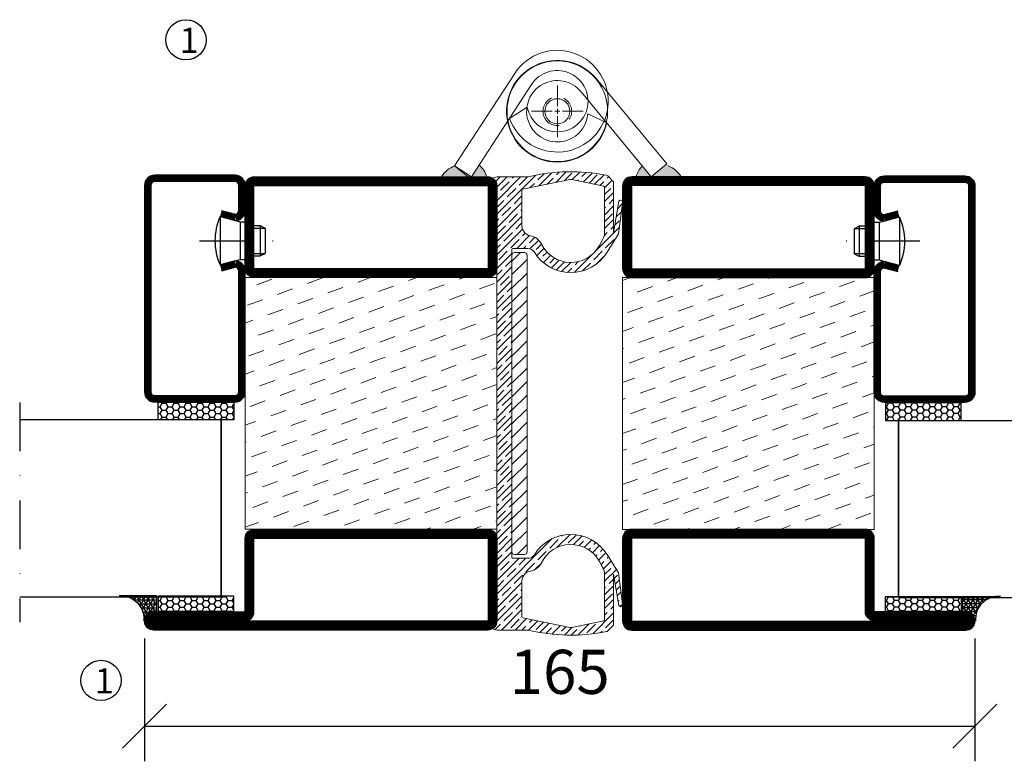
# Model space of a CAD drawing. Units: millimetres. Extents: x 344 to 6519, y 692 to 2785.
# Drawn here: x 3432 to 3627, y 1532 to 1680 of the extents above; entities that cross this region are included whole.
import ezdxf

# ---------------------------------------------------------------- set-up
doc = ezdxf.new("R2010")
doc.units = ezdxf.units.MM
doc.header["$LTSCALE"] = 19.36
doc.header["$PDMODE"] = 3
doc.header["$PDSIZE"] = 0.3125
doc.linetypes.add('DASHDOT', pattern=[1, 0.5, -0.25, 0, -0.25])
doc.linetypes.add('HIDDEN', pattern=[0.375, 0.25, -0.125])
doc.layers.get('0').update_dxf_attribs({"linetype": 'CONTINUOUS'})
doc.layers.get('Defpoints').update_dxf_attribs({"linetype": 'CONTINUOUS'})
for name, color, linetype in [('CENTRUM', 3, 'DASHDOT'), ('DIM', 4, 'CONTINUOUS'), ('DIMENSION', 2, 'CONTINUOUS'), ('FOGNINGB', 5, 'CONTINUOUS'), ('GGJ ovandel', 141, 'CONTINUOUS'), ('GGJ underdel', 150, 'CONTINUOUS'), ('GLAS_MED_FOGNING', 2, 'CONTINUOUS'), ('ISOLATOR', 2, 'CONTINUOUS'), ('KON', 8, 'CONTINUOUS'), ('Lock', 50, 'CONTINUOUS'), ('Nip', 90, 'CONTINUOUS'), ('SPKONTUR', 7, 'CONTINUOUS'), ('STALPROFIL', 1, 'CONTINUOUS')]:
    doc.layers.add(name, color=color, linetype=linetype)
doc.styles.get("Standard").update_dxf_attribs({"font": 'geniso.shx', "width": 0.7, "oblique": 15, "height": 2.5})
doc.dimstyles.new('Gen-Iso', dxfattribs={"dimtxt": 2.5, "dimasz": 2.5, "dimexe": 2, "dimexo": 1, "dimgap": 1.5, "dimtad": 1, "dimtxsty": 'Standard', "dimblk": 'OBLIQUE', "dimcen": 2.5, "dimclrd": 2, "dimclre": 2, "dimclrt": 6, "dimadec": 0, "dimazin": 0, "dimtfac": 1, "dimtmove": 0, "dimatfit": 3, "dimfxl": 1, "dimlwd": -1, "dimlwe": -1, "dimarcsym": 0})

# ---------------------------------------------------------------- blocks, each defined once
blk = doc.blocks.new('_Oblique')
at = {"color": 0, "linetype": 'ByBlock', "lineweight": -2}
blk.add_line((-0.5, -0.5), (0.5, 0.5), dxfattribs=at)
blk = doc.blocks.new('*D74')
at = {"layer": 'Defpoints', "color": 0, "lineweight": 0, "transparency": 16777216}
for p in [(3456.53023922914, 1560.255469052627), (3621.529688481561, 1560.248974047323), (3621.529688481561, 1539.391162512346)]:
    blk.add_point(p, dxfattribs=at)
at = {"layer": 'DIMENSION', "color": 2, "transparency": 16777216}
for p, q in [((3456.53023922914, 1556.755469052627), (3456.53023922914, 1532.391162512346)), ((3621.529688481561, 1556.748974047323), (3621.529688481561, 1532.391162512346)), ((3456.53023922914, 1539.391162512346), (3621.529688481561, 1539.391162512346))]:
    blk.add_line(p, q, dxfattribs=at)
at = {"layer": 'DIMENSION', "color": 2, "transparency": 16777216, "xscale": 8.75, "yscale": 8.75, "zscale": 8.75, "rotation": 180}
blk.add_blockref('_Oblique', (3456.53023922914, 1539.391162512346), dxfattribs=at)
at = {"layer": 'DIMENSION', "color": 2, "transparency": 16777216, "xscale": 8.75, "yscale": 8.75, "zscale": 8.75}
blk.add_blockref('_Oblique', (3621.529688481561, 1539.391162512346), dxfattribs=at)
at = {"layer": 'DIMENSION', "color": 6, "lineweight": 0, "transparency": 16777216, "insert": (3539.02996385535, 1549.016162512346), "char_height": 8.75, "attachment_point": 5}
blk.add_mtext('165', dxfattribs=at)
blk = doc.blocks.new('*U293')
at = {"color": 0, "lineweight": 0, "transparency": 16777216}
for p, q in [((0, 1), (0, 5.12)), ((-5.12, 0), (-1, 0)), ((1, 0), (5.12, 0)), ((0, -5.12), (0, -1))]:
    blk.add_line(p, q, dxfattribs=at)
at = {"color": 0, "linetype": 'Continuous', "lineweight": 0, "transparency": 16777216}
for p, q in [((-0.5, 0), (0.5, 0)), ((0, -0.5), (0, 0.5))]:
    blk.add_line(p, q, dxfattribs=at)
blk = doc.blocks.new('*U292')
at = {"color": 0, "lineweight": 0, "transparency": 16777216}
for p, q in [((0, 1), (0, 5.12)), ((-5.12, 0), (-1, 0)), ((1, 0), (5.12, 0)), ((0, -5.12), (0, -1))]:
    blk.add_line(p, q, dxfattribs=at)
at = {"color": 0, "linetype": 'Continuous', "lineweight": 0, "transparency": 16777216}
for p, q in [((-0.5, 0), (0.5, 0)), ((0, -0.5), (0, 0.5))]:
    blk.add_line(p, q, dxfattribs=at)
blk = doc.blocks.new('Underdel2')
at = {"layer": 'GGJ underdel', "lineweight": 0}
blk.add_line((-6.100000000000023, 8.049844718999339), (-4.352100101687256, 4.274251361922325), dxfattribs=at)
for points in [[(-6.100000000000023, 21.90000000000009), (-10.10000000000002, 21.90000000000009), (-10.10000000000002, 0)], [(-6.100000000000023, 21.90000000000009), (-6.100000000000023, 0)]]:
    blk.add_lwpolyline(points, dxfattribs=at)
for radius, end in [(10.1, 127.154069815186), (6.1, 135.5170532600569)]:
    blk.add_arc((0, 0), radius, 180, end, dxfattribs=at)
blk = doc.blocks.new('Ovandel2')
at = {"layer": 'GGJ ovandel', "lineweight": 0}
blk.add_line((6.100000000000023, 8.049844718999339), (4.352100101687256, 4.274251361922325), dxfattribs=at)
for points in [[(6.100000000000023, 21.90000000000009), (10.10000000000002, 21.90000000000009), (10.10000000000002, 0)], [(6.100000000000023, 21.90000000000009), (6.100000000000023, 0)]]:
    blk.add_lwpolyline(points, dxfattribs=at)
for radius, start in [(10.1, 52.84593018481404), (6.1, 44.48294673994315)]:
    blk.add_arc((0, 0), radius, start, 0, dxfattribs=at)
blk = doc.blocks.new('Lock2')
at = {"layer": 'Lock', "lineweight": 0}
for radius in [10, 2.5]:
    blk.add_circle((0, 0), radius, dxfattribs=at)
at = {"layer": 'Lock', "linetype": 'HIDDEN', "lineweight": 0}
blk.add_circle((0, 0), 2.85, dxfattribs=at)
blk = doc.blocks.new('SP40020')
at = {"layer": 'CENTRUM'}
blk.add_line((-12.99999957729329, 34.06656997806736), (-12.99999957729329, 18), dxfattribs=at)
at = {"layer": 'GLAS_MED_FOGNING'}
for p, q in [((-8.196151577293278, 30), (-17.80384757729331, 30)), ((-17.80384757729331, 30), (-16.73205024395992, 26)), ((-8.196151577293165, 30), (-9.267948910626558, 26)), ((-9.267948910626558, 26), (-16.73205024395992, 26)), ((-16.73205024395992, 26), (-16.73205024395992, 25)), ((-9.267948910626558, 26), (-9.267948910626558, 25)), ((-15.99999957729329, 23.5), (-15.99999957729329, 21.99999999999996)), ((-15.49999957729341, 23.49999999999999), (-15.49999957729329, 20.99999999999983)), ((-10.49999957729329, 23.5), (-10.49999957729329, 20.9999999999998)), ((-9.999999577293295, 23.5), (-9.999999577293295, 21.99999999999993)), ((-9.999999577293181, 22), (-15.99999957729329, 22)), ((-15.99999957729329, 22), (-15.49999957729329, 21)), ((-9.999999577293295, 22), (-10.49999957729329, 21)), ((-10.49999957729318, 21), (-15.49999957729341, 21))]:
    blk.add_line(p, q, dxfattribs=at)
blk.add_arc((-12.99999957729329, 18.92839103599297), 12.06886409978109, 66.54451433545323, 113.4554856645468, dxfattribs=at)
blk = doc.blocks.new('*U333')
at = {"layer": 'STALPROFIL'}
h = blk.add_hatch(dxfattribs=at)
h.set_pattern_fill('NET3', color=252, scale=0.2500000000000001, angle=-179.9999999999997)
h.set_pattern_definition([(180.0000000000004, (104.3987870265925, 42.09178288021657), (3.789329960923737e-15, -0.7937500000000002), []), (240.0000000000002, (104.3987870265925, 42.09178288021657), (0.6874076642539001, -0.3968749999999969), []), (300.0000000000003, (104.3987870265925, 42.09178288021657), (0.6874076642538964, 0.3968750000000032), [])])
h.paths.add_polyline_path([(24.9999999999999, 83.49826322071148, -0.4573362879267099), (20.05257173311216, 88.3765638171325, -0.3833067428950056), (17.49999999999979, 86.46836951164121), (17.49999999999991, 83.49826322071145)])
h = blk.add_hatch(dxfattribs=at)
h.set_pattern_fill('HONEY', color=252, scale=0.2500000000000001, angle=-179.9999999999997)
h.set_pattern_definition([(180.0000000000004, (104.697156949421, 42.13101567424251), (-1.190624999999997, -0.6874076612500059), [0.7937500000000002, -1.5875]), (300.0000000000003, (104.697156949421, 42.13101567424251), (1.190624997398551, -0.687407665755842), [0.7937499999999984, -1.587499999999997]), (240.0000000000002, (104.697156949421, 42.13101567424251), (-2.601445712506861e-09, -1.374815327005847), [-1.5875, 0.7937500000000001])])
h.paths.add_polyline_path([(17.20163007717141, 83.53749601473739), (17.20163007717129, 86.50760230566715), (2.201630077171294, 86.50760230566712), (2.201630077171405, 83.53749601473734)])
h = blk.add_hatch(dxfattribs=at)
h.set_pattern_fill('HONEY', color=252, scale=0.2500000000000001, angle=-179.9999999999997)
h.set_pattern_definition([(180.0000000000004, (104.6971569494208, 43.5392327940263), (-1.190624999999997, -0.6874076612500059), [0.7937500000000002, -1.5875]), (300.0000000000003, (104.6971569494208, 43.5392327940263), (1.190624997398551, -0.687407665755842), [0.7937499999999987, -1.587499999999997]), (240.0000000000002, (104.6971569494208, 43.5392327940263), (-2.601445712506861e-09, -1.374815327005847), [-1.5875, 0.7937500000000001])])
h.paths.add_polyline_path([(17.20163007717136, 45.03923279402599), (17.20163007717128, 48.53923279402594), (2.20163007717128, 48.53923279402589), (2.201630077171353, 45.03923279402594)])
for p, q in [((4.741081723851682, 83.73078376119958), (4.741081723851558, 48.15106790734939)), ((4.741081723851682, 83.3158307697339), (4.741081723851558, 48.38041485582574)), ((4.741081723851558, 48.5639704728053), (19.74108172385156, 48.56397047280534))]:
    blk.add_line(p, q)
blk.add_lwpolyline([(17.49999999999991, 83.49826322071145), (24.99999999999991, 83.49826322071148, -0.4573362879267104), (20.05257173311216, 88.3765638171325, -0.3833067428950055), (17.49999999999979, 86.46836951164121)], format="xyb", close=True)
for points in [[(2.201630077171405, 83.53749601473734), (17.20163007717141, 83.53749601473739), (17.20163007717129, 86.50760230566715), (2.201630077171295, 86.50760230566712)], [(2.201630077171281, 48.53923279402589), (17.20163007717128, 48.53923279402594), (17.20163007717136, 45.03923279402599), (2.201630077171352, 45.03923279402594)]]:
    blk.add_lwpolyline(points, close=True)
at = {"layer": 'CENTRUM'}
blk.add_line((44.74108172385187, 45.06397047280532), (44.74108172385191, 88.72893139059182), dxfattribs=at)
at = {"layer": 'FOGNINGB'}
for p, q in [((4.741081723851682, 83.73078376119958), (44.74108172385191, 83.73078376119953)), ((4.741081723851558, 48.5639704728053), (4.741081723851682, 83.3158307697339)), ((4.741081723851558, 48.5639704728053), (44.74108172385181, 48.56397047280526))]:
    blk.add_line(p, q, dxfattribs=at)
at = {"layer": 'GLAS_MED_FOGNING'}
blk.add_line((2.513936817865204, 83.56144817898934), (4.488677305785718, 83.56144816603938), dxfattribs=at)
at = {"layer": 'KON'}
for p, q in [((4.741081723851682, 83.54517771821025), (4.741081723851636, 83.56137444926239)), ((4.741089208277941, 83.56137444926239), (4.741081723851558, 48.5639704728053)), ((4.741089208277817, 48.56397048575514), (4.741081723851682, 83.54517771821025)), ((4.741081723851558, 48.5639704728053), (4.741081723851682, 83.54517771821025)), ((4.741089208277941, 83.56137444926239), (4.741089208277817, 48.56397048575514)), ((4.741089208277817, 48.56397048575514), (4.741081723851558, 48.5639704728053))]:
    blk.add_line(p, q, dxfattribs=at)
at = {"layer": 'SPKONTUR'}
for points in [[(4.940277592154395, 8.173655497907099), (1.940277592154395, 8.977503075200516, 0.4142135623730953), (-0.05972240784560867, 6.977503075200502), (-0.0597224078455838, 1.977503075200502, 0.4142135623730948), (1.940277592154416, -0.02249692479949061), (17.94027759215442, -0.02249692479944088, 0.414213562373095), (19.94027759215441, 1.977503075200559), (19.94027759215428, 42.97750307520046, 0.4142135623730951), (17.94027759215427, 44.97750307520045), (1.940277592154281, 44.9775030752004, 0.4142135623730951), (-0.05972240784572236, 42.9775030752004), (-0.0597224078456442, 18.97750307520039, 0.4142135623730951), (1.940277592154356, 16.97750307520041), (4.940277592154356, 17.78135065249383)], [(4.616753785776357, 6.966248215045777), (1.815022422464583, 7.716969871254221, 0.3658795649649966), (1.190277592154391, 6.977503075200513), (1.190277592154402, 1.977503075200509, 0.4142135623730951), (1.940277592154416, 1.227503075200509), (17.94027759215441, 1.227503075200559, 0.4142135623730951), (18.69027759215441, 1.977503075200559), (18.69027759215428, 42.97750307520045, 0.4142135623730951), (17.94027759215428, 43.72750307520045), (1.940277592154281, 43.7275030752004, 0.4142135623730951), (1.190277592154278, 42.9775030752004), (1.190277592154356, 18.9775030752004, 0.3658795649650021), (1.815022422464548, 18.23803627914669), (4.616753785776321, 18.98875793535514)]]:
    blk.add_lwpolyline(points, format="xyb", dxfattribs=at)
at = {"layer": 'STALPROFIL', "const_width": 1.25}
blk.add_lwpolyline([(4.778515688964919, 7.569951856476415), (1.865573916068548, 8.350472252123055, 0.3983809947798444), (0.5652775921543913, 6.977503075200509), (0.5652775921544162, 1.977503075200506, 0.4142135623730952), (1.940277592154416, 0.6025030752005094), (17.94027759215442, 0.6025030752005591, 0.414213562373095), (19.31527759215441, 1.977503075200563), (19.31527759215428, 42.97750307520045, 0.414213562373095), (17.94027759215427, 44.35250307520045), (1.940277592154281, 44.3525030752004, 0.414213562373095), (0.5652775921542776, 42.9775030752004), (0.5652775921543558, 18.97750307520039, 0.398380994779846), (1.865573916068509, 17.60453389827792), (4.778515688964884, 18.38505429392452)], format="xyb", dxfattribs=at)
at = {"layer": 'GLAS_MED_FOGNING', "extrusion": (0, 0, -1), "xscale": -1, "zscale": -1, "rotation": 89.9999999999996}
blk.add_blockref('SP40020', (25.05972240784561, -0.02249692479957588), dxfattribs=at)
blk = doc.blocks.new('5020')
at = {"layer": 'SPKONTUR'}
for points in [[(-13.19999999999709, 0, -0.4142135623730951), (-15, 1.80000000000291), (-15, 18.20000000000073, -0.4142135623730951), (-13.19999999999709, 20), (33.19999999999709, 20, -0.4142135623730951), (35, 18.20000000000073), (35, 1.80000000000291, -0.4142135623730951), (33.19999999999709, 0)], [(-13.19999999999709, 1.750000000001478, -0.4142135623729951), (-13.24999999999852, 1.80000000000291), (-13.24999999999852, 18.20000000000073, -0.4142135623731616), (-13.19999999999789, 18.24999999999852), (33.19999999999709, 18.24999999999852, -0.4142135623729952), (33.24999999999852, 18.19999999999982), (33.24999999999852, 1.80000000000291, -0.4142135623729951), (33.19999999999709, 1.750000000001478)]]:
    blk.add_lwpolyline(points, format="xyb", close=True, dxfattribs=at)
at = {"layer": 'STALPROFIL', "const_width": 1.75}
blk.add_lwpolyline([(-13.19999999999709, 0.8750000000014779, -0.4142135623730896), (-14.12499999999852, 1.80000000000291), (-14.12499999999852, 18.20000000000073, -0.4142135623731076), (-13.19999999999709, 19.12499999999852), (33.19999999999709, 19.12499999999852, -0.4142135623731076), (34.12499999999852, 18.20000000000073), (34.12499999999852, 1.80000000000291, -0.4142135623730896), (33.19999999999709, 0.8750000000014779)], format="xyb", close=True, dxfattribs=at)
blk = doc.blocks.new('5021')
at = {"layer": 'SPKONTUR'}
for points in [[(-15.00000526497911, -16.39725106861033), (-15.00000526497911, -1.797251068610421, -0.4142135623730951), (-13.20000526497904, 0.002748931389760401), (33.19999473502094, 0.002748931389760401, -0.4142135623730951), (34.99999473502089, -1.797251068610421), (34.999994735021, -18.19725106861029, -0.4142135623730951), (33.19999473502094, -19.99725106861024), (-33.20000526497904, -19.99725106861024, -0.4142135623730953), (-35.00000526497911, -18.19725106861029), (-35.00000526497911, -18.19625106861031, -0.4142135623730951), (-33.20100526497913, -16.39725106861033)], [(-13.25000526497888, -16.39725106861033), (-13.25000526497911, -1.797251068610421, -0.4142135623721627), (-13.20000526497904, -1.747251068610467), (33.19999473502094, -1.74725106861024, -0.414213562373661), (33.24999473502078, -1.797251068610194), (33.249994735021, -18.19725106861029, -0.4142135623739941), (33.19999473502094, -18.24725106861024), (-33.20011079417134, -18.24725106861047, -0.4136184131796928), (-33.25000603288925, -18.19673352354084, -0.4135793770201348), (-33.20110852651612, -18.1472510686101), (-15.00000526497911, -18.1472510686101, 0.4142135623730503)]]:
    blk.add_lwpolyline(points, format="xyb", close=True, dxfattribs=at)
at = {"layer": 'STALPROFIL', "const_width": 1.75}
blk.add_lwpolyline([(-14.12500526497888, -16.39725106861033), (-14.12500526497911, -1.797251068610421, -0.4142135623730536), (-13.20000526497904, -0.872251068610467), (33.19999473502094, -0.8722510686102396, -0.4142135623731076), (34.124994735021, -1.797251068610421), (34.124994735021, -18.19725106861029, -0.4142135623730536), (33.19999473502094, -19.12225106861024), (-33.20000526497904, -19.12225106861047, -0.4142135623730437), (-34.12500526112547, -18.19623718743537, -0.4142135623731257), (-33.20100526497913, -17.2722510686101), (-15.00000526497911, -17.2722510686101, 0.4142135623730056)], format="xyb", close=True, dxfattribs=at)
blk = doc.blocks.new('*U332')
at = {"layer": 'ISOLATOR', "lineweight": 0}
h = blk.add_hatch(dxfattribs=at)
h.set_pattern_fill('DASH', color=256, angle=-160, style=0)
h.set_pattern_definition([(199.9999999999999, (-49.99999999999999, 25.00000000000003), (-1.897610115936263, -4.069438026054257), [3.174999999999999, -3.174999999999999])])
h.paths.add_polyline_path([(24.99999999999996, -70.00000000000001), (25, -20.00000000000002), (-25, -19.99999999999999), (-25.00000000000003, -69.99999999999999)])
blk.add_lwpolyline([(-25.00000000000004, -69.99999999999999), (24.99999999999996, -70.00000000000001), (24.99999999999999, -20.00000000000001), (-25.00000000000001, -19.99999999999999)], close=True, dxfattribs=at)
at = {"lineweight": 0}
for name, p in [('5020', (-10.00000000000001, -19.99999999999999)), ('5021', (-10.00000000000003, -69.99999999999999))]:
    blk.add_blockref(name, p, dxfattribs=at)
blk = doc.blocks.new('Klämfri')
at = {"lineweight": 0}
h = blk.add_hatch(dxfattribs=at)
h.set_pattern_fill('ANSI35', color=4, scale=0.3, angle=90.00000000000001)
h.set_pattern_definition([(135, (7.358685965151835, -7.019090039750154), (-1.347038418160373, -1.347038418160373), []), (135, (7.358685965151835, -5.672051039750158), (-1.347038418160373, -1.347038418160373), [2.381250000000001, -0.4762500000000001, 0, -0.4762500000000001])])
h.paths.add_polyline_path([(-0.4901069514476148, -1.689993735130543), (0.4901069514485243, 1.689993735138444, 0.4273528427539547), (0.1275838505848697, 2.315209773682227), (-0.577201688857258, 2.485899179526314), (-6.690106951448342, 2.485899179526314, 0.1077283451384722), (-22.288258976203, 2.791483127369702, 0.1486704827597631), (-22.54490926748122, 2.654516600587158), (-23.69010695144834, 1.509318916629127), (-23.6672769601978, -8.636666995873384), (-24.74058376705079, -2.361111533045062, 0.9807093936792545), (-25.45224183793562, -2.726214276106475), (-24.67236612586248, -8.858577873870672), (-22.41010806580698, -12.49980967289164, 0.5570473988914456), (-7.95573802596482, -12.47660082047369, -0.2601625430598677), (-6.67908468617361, -11.76410082047369), (-3.690106951448342, -11.76410082047076, -0.4142135623730873), (-3.490106951448524, -11.96410082047078), (-3.490106951448524, -73.0641008204766, -0.4142135623730952), (-3.690106951448342, -73.26410082047661), (-6.679084686174974, -73.26410082047369, -0.2601625430596187), (-7.95573802596482, -72.55160082047374, 0.5570473988914382), (-22.41010806580698, -72.52839196805573), (-24.67236612586248, -76.1696237670767), (-25.45224183793562, -82.30198736484093, 0.9807093936793027), (-24.74058376705079, -82.66709010790231), (-23.6672769601978, -76.39153464507399), (-23.69010695144834, -86.5375205575765), (-22.54490926748122, -87.68271824153456, 0.1486704827607201), (-22.28825897620391, -87.81968476832316, 0.1077283451384816), (-6.690106951448342, -87.51410082047369), (-0.577201688857258, -87.51410082047369), (0.1275838505848697, -87.34341141462963, 0.4273528427539501), (0.4901069514485243, -86.71819537608584), (-0.4901069514485243, -83.33820790581376)])
h.paths.add_polyline_path([(-5.490106951448524, -84.88451751285902, -0.3567831256953156), (-5.650377620680956, -85.08053174774207), (-14.99146030676366, -86.9738379353416, -0.1003229866882993), (-15.38875361489954, -86.97383793524796), (-21.72983628230804, -85.68858958847966, -0.3567831255620432), (-21.89010695144816, -85.4925753536154), (-21.89010695144816, -76.47605743075104, -0.1266271045763351), (-21.51733111767817, -75.02771590321831), (-20.88242597827684, -73.87602751081292, -0.6073687848520526), (-9.34994055982861, -74.16060182481795, 0.2416445711929299), (-7.155855830194469, -75.80140914866894, -0.3658454474622372), (-5.490106951448524, -77.77328038887208)], flags=16)
h.paths.add_polyline_path([(-20.88242597828048, -11.15217413012809), (-21.51733111767953, -10.00048573772679, -0.1266271045761206), (-21.89010695144816, -8.552144210196275), (-21.89010695144816, 0.4643737126680207, -0.3567831255621893), (-21.72983628230804, 0.6603879475322856), (-15.38875361489863, 1.945636294300812, -0.1003229866878388), (-14.99146030676457, 1.945636294394376), (-5.650377620680956, 0.05233010679467043, -0.3567831256951988), (-5.490106951448524, -0.1436841280883527), (-5.490106951448524, -7.254921252075349, -0.3658454474625495), (-7.155855830194014, -9.226792492281106, 0.2416445711928461), (-9.34994055982952, -10.86759981612911, -0.6073687848523533)], flags=16)
h = blk.add_hatch(dxfattribs=at)
h.set_pattern_fill('ANSI31', color=256, scale=0.6000000000000001, angle=90.00000000000001)
h.set_pattern_definition([(135, (46.25465739093033, -7.019090039750154), (-1.347038418160373, -1.347038418160373), [])])
h.paths.add_polyline_path([(-6.490106951448524, -71.98892228174373, 0.4142135623730951), (-5.990106951448524, -72.48892228174373), (-3.990106951448524, -72.48892228174373, 0.4142135623730951), (-3.490106951448524, -71.98892228174373), (-3.490106951448524, -13.03927935920365, 0.4142135623730951), (-3.990106951448524, -12.53927935920365), (-5.990106951448524, -12.53927935920365, 0.4142135623730951), (-6.490106951448524, -13.03927935920365)])
for p, q in [((-6.490106951448524, -71.98892228174373), (-6.490106951448524, -13.03927935920365)), ((-3.990106951448524, -12.53927935920365), (-5.990106951448524, -12.53927935920365)), ((-3.990106951448524, -72.48892228174373), (-5.990106951448524, -72.48892228174373))]:
    blk.add_line(p, q, dxfattribs=at)
for centre, start, end in [((-5.990106951448524, -13.03927935920365), 90, 180), ((-3.990106951448524, -13.03927935920365), 0, 90), ((-5.990106951448524, -71.98892228174373), 180, 270), ((-3.990106951448524, -71.98892228174373), 270, 0)]:
    blk.add_arc(centre, 0.5000000000000001, start, end, dxfattribs=at)
at = {"layer": 'DIM', "lineweight": 0}
blk.add_line((-3.490106951448524, -13.03670446782053), (-3.490106951448524, -71.9863473903606), dxfattribs=at)
at = {"layer": 'SPKONTUR', "lineweight": 0}
for p, q in [((-23.69010695144834, 1.509318916629127), (-22.54490926748213, 2.654516600588977)), ((-6.690106951448342, 2.485899179526314), (-0.577201688857258, 2.485899179526314)), ((-0.577201688857258, 2.485899179526314), (0.2005852794850398, 2.297529827330436)), ((-23.69010695144834, 1.509318916629127), (-23.6672769601978, -8.636666995873384)), ((-21.89010695144816, -8.552144210196275), (-21.89010695144816, 0.4643737126680207)), ((-15.38875361462442, 1.94563629435288), (-21.72983628225347, 0.6603879475369467)), ((-14.99146030657676, 1.94563629435288), (-5.650377620644122, 0.05233010679512518)), ((-0.4901069514485243, -1.689993735133612), (0.4901069514485243, 1.689993735133612)), ((-5.490106951448524, -0.1436841280883527), (-5.490106951448524, -7.254921252075292)), ((-0.4901069514485243, -83.33820790581376), (-0.4901069514476148, -1.689993735148164)), ((-20.88242597827639, -11.15217413013306), (-21.51733111767726, -10.00048573772801)), ((-3.690106951448342, -11.76410082047369), (-6.67908468617361, -11.76410082047369)), ((-3.490106951448524, -73.0641008204766), (-3.490106951448524, -11.96410082047078)), ((-0.5003447502849667, -26.79135929128461), (-0.5003447502849667, -47.61546637662468)), ((-0.5003447502849667, -83.43957346196112), (-0.5003447502849667, -47.61546637662468)), ((-20.88242597827639, -73.87602751081431), (-21.51733111767726, -75.02771590321936)), ((-3.690106951448342, -73.26410082047369), (-6.67908468617361, -73.26410082047369)), ((-23.69010695144834, -86.5375205575765), (-23.6672769601978, -76.39153464507399)), ((-21.89010695144816, -76.4760574307511), (-21.89010695144816, -85.4925753536154)), ((-5.490106951448524, -84.88451751285902), (-5.490106951448524, -77.77328038887208)), ((-0.4901069514485243, -83.33820790581376), (0.4901069514485243, -86.71819537608098)), ((-15.38875361462442, -86.97383793530025), (-21.72983628225347, -85.68858958848432)), ((-14.99146030657676, -86.97383793530025), (-5.650377620644122, -85.0805317477425)), ((-23.69010695144834, -86.5375205575765), (-22.54490926748213, -87.68271824153635)), ((-6.690106951448342, -87.51410082047369), (-0.577201688857258, -87.51410082047369)), ((-0.577201688857258, -87.51410082047369), (0.2005852794850398, -87.32573146827781))]:
    blk.add_line(p, q, dxfattribs=at)
at = {"layer": 'SPKONTUR', "lineweight": 0, "flags": 128}
for points in [[(-25.45224183793516, -2.726214276110113), (-24.67236612586248, -8.858577873870672), (-22.41010806580789, -12.49980967288866)], [(-24.74058376704988, -2.361111533049552), (-23.6672769601978, -8.636666995873384)], [(-25.45224183793516, -82.30198736483726), (-24.67236612586248, -76.1696237670767), (-22.41010806580789, -72.52839196805871)], [(-24.74058376704988, -82.66709010789782), (-23.6672769601978, -76.39153464507399)]]:
    blk.add_lwpolyline(points, dxfattribs=at)
at = {"layer": 'SPKONTUR', "lineweight": 0}
for centre, radius, start, end in [((-22.19135587688879, 2.300963209992915), 0.5000000000000001, 101.1749934774942, 134.9999999995647), ((-15.19010695144834, -33.13910082047369), 36.62500000000001, 76.5803263845623, 101.1749934774942), ((-15.19010696060059, 0.9655651199791464), 1, 78.54216980345397, 101.457830196546), ((0.009893048551475658, 1.829258258490881), 0.5000000000000001, 343.8275667750924, 67.84258234739926), ((-21.69010695144834, 0.4643737126680207), 0.2000000000000001, 101.457830196546, 180), ((-5.690106951448342, -0.1436841280883527), 0.2000000000000001, 0, 78.54216980345397), ((-25.09285664154277, -2.550594571592228), 0.4000000000000002, 28.27523506581206, 206.043235994583), ((-7.490106951448524, -7.254921252075292), 2, 279.6207349284057, 0), ((-18.89010695144816, -8.552144210196275), 3.000000000000001, 180, 208.8671594703611), ((-6.654479148312475, -12.18459935258579), 3.000000000000001, 99.62073492840571, 153.9599152542455), ((-15.19010695144834, -8.014100820473686), 6.500000000000002, 208.8671594703611, 333.9599152542426), ((-15.19010695144834, -8.014100820473686), 8.500000000000002, 211.8522385642125, 328.3317567468548), ((-6.67908468617361, -13.26410082047369), 1.500000000000001, 90, 148.3317567468548), ((-3.690106951448342, -11.96410082047078), 0.2000000000000001, 0, 90), ((-15.19010695144834, -77.01410082047369), 8.500000000000002, 31.6682432531452, 148.1477614367734), ((-15.19010695144834, -77.01410082047369), 6.500000000000002, 26.0400847466576, 151.1328405305657), ((-6.654479148312475, -72.84360228836158), 3.000000000000001, 206.0400847466576, 260.3792650716998), ((-6.67908468617361, -71.76410082047369), 1.500000000000001, 211.6682432531452, 270), ((-3.690106951448342, -73.0641008204766), 0.2000000000000001, 270, 0), ((-18.89010695144816, -76.4760574307511), 3.000000000000001, 151.1328405305657, 180), ((-7.490106951448524, -77.77328038887208), 2, 0, 80.37926507169975), ((-25.09285664154277, -82.47760706935514), 0.4000000000000002, 153.9567640063201, 331.7247649341879), ((-21.69010695144834, -85.4925753536154), 0.2000000000000001, 180, 258.5421698032943), ((-5.690106951448342, -84.88451751285902), 0.2000000000000001, 281.4578301967057, 0), ((-22.19135587688879, -87.32916485094029), 0.5000000000000001, 225.0000000004353, 258.8250065224528), ((-15.19010695144834, -51.88910082047369), 36.62500000000001, 258.8250065224528, 283.4196736154914), ((-15.19010696060059, -85.99376676092652), 1, 258.5421698032943, 281.4578301967057), ((0.009893048551475658, -86.85745989943825), 0.5000000000000001, 292.1574176526576, 16.1724332240509)]:
    blk.add_arc(centre, radius, start, end, dxfattribs=at)
blk = doc.blocks.new('*U343')
at = {"layer": 'ISOLATOR', "lineweight": 0}
h = blk.add_hatch(dxfattribs=at)
h.set_pattern_fill('DASH', color=256, angle=20, style=0)
h.set_pattern_definition([(20, (50, -25), (1.897610115936261, 4.069438026054257), [3.175, -3.175])])
h.paths.add_polyline_path([(25, -70), (25, -20), (-25, -20), (-25, -70)])
blk.add_lwpolyline([(25, -70), (-25, -70), (-25, -20), (25, -20)], close=True, dxfattribs=at)
at = {"lineweight": 0, "xscale": -1}
for name, p in [('5020', (10, -20)), ('5021', (10, -70))]:
    blk.add_blockref(name, p, dxfattribs=at)

msp = doc.modelspace()

# ---------------------------------------------------------------- hatches: boundary and pattern name
at = {"lineweight": 0}
h = msp.add_hatch(color=256, dxfattribs=at)
h.dxf.hatch_style = 1
edge = h.paths.add_edge_path()
edge.add_line((3521.468246749516, 1648.464923166174), (3515.557819526771, 1648.462174234783))
edge.add_arc((3520.387217228357, 1645.371286269618), 5.733818149652345, 113.1745268763782, 147.380138854523, ccw=False)
edge.add_line((3518.130769237914, 1650.642444874683), (3521.468246749516, 1648.464923166174))
h = msp.add_hatch(color=256, dxfattribs=at)
h.dxf.hatch_style = 1
edge = h.paths.add_edge_path()
edge.add_arc((3524.256337415658, 1646.66217423477), 1.800000000014102, 81.73436536833907, 90)
edge.add_line((3524.256337415658, 1648.462174234787), (3521.486137291767, 1648.464923166178))
edge.add_line((3521.486137291767, 1648.464923166174), (3522.996514646367, 1650.779871593701))
edge.add_arc((3520.325007460067, 1647.381740881282), 4.322527383969483, 14.218970757241891, 51.82664583008449, ccw=False)
h = msp.add_hatch(color=256, dxfattribs=at)
h.dxf.hatch_style = 1
edge = h.paths.add_edge_path()
edge.add_arc((3554.453328589666, 1646.66217423477), 1.800000000014102, 90, 98.26563463166087, ccw=False)
edge.add_line((3554.453328589666, 1648.462174234787), (3557.223528713557, 1648.464923166178))
edge.add_line((3557.223528713557, 1648.464923166174), (3555.449809949152, 1650.5765804061))
edge.add_arc((3558.595722323125, 1647.289437729522), 4.549952927327606, 133.7423392821288, 165.3071373797214)
h = msp.add_hatch(color=256, dxfattribs=at)
h.dxf.hatch_style = 1
edge = h.paths.add_edge_path()
edge.add_line((3557.241419255808, 1648.464923166174), (3563.151846478553, 1648.462174234783))
edge.add_arc((3556.251084437406, 1643.559778092442), 8.464868852201395, 35.39050923542994, 61.53904960028371)
edge.add_line((3560.285099771657, 1651.001600783695), (3557.241419255808, 1648.464923166178))

# ---------------------------------------------------------------- linework, layer by layer
msp.add_line((3518.130769237914, 1650.642444874683), (3520.817751615328, 1648.452913827982), dxfattribs=at)
for centre, radius, start, end in [((3520.3872172284, 1645.371286269588), 5.7338181497001, 113.1745268766554, 147.3801388542895), ((3520.223470402523, 1647.336247778409), 4.43216956560767, 14.46664476379527, 51.17059173396692), ((3558.603274882085, 1647.284993323584), 4.558386403656485, 133.772297725277, 165.2771789366157), ((3558.322448776931, 1645.371286269585), 5.7338181497001, 32.61986114571058, 66.82547312357356)]:
    msp.add_arc(centre, radius, start, end, dxfattribs=at)
at = {"layer": 'GLAS_MED_FOGNING'}
for centre in [(3464.766044687057, 1675.646631739735), (3447.885588182924, 1548.446756466272)]:
    msp.add_circle(centre, 4.000000000000001, dxfattribs=at)

# ---------------------------------------------------------------- block references
at = {"lineweight": 0}
for name, p in [('*U293', (3538.556342680641, 1661.464923166174)), ('*U292', (3538.556342680641, 1661.464923166174)), ('*U332', (3501.530244493752, 1648.452756466269)), ('*U343', (3576.529683216581, 1648.446225115934))]:
    msp.add_blockref(name, p, dxfattribs=at)
at = {"color": 2, "linetype": 'Continuous', "lineweight": 200, "xscale": -1}
msp.add_blockref('Klämfri', (3526.040137542304, 1645.961325936411), dxfattribs=at)
at = {"lineweight": 0, "rotation": 180}
msp.add_blockref('*U333', (3476.46877030624, 1648.729722760383), dxfattribs=at)
at = {"lineweight": 0, "xscale": -1, "rotation": 180}
msp.add_blockref('*U333', (3601.589405624427, 1648.623728191135), dxfattribs=at)
at = {"layer": 'Nip', "lineweight": 0, "xscale": -1}
for name, p, rotation in [('Underdel2', (3538.556342680642, 1663.464923166174), 146.8777478038103), ('Ovandel2', (3538.556342680642, 1661.464923166174), 219.5286555351495), ('Lock2', (3538.556342680642, 1661.464923166174), 180)]:
    msp.add_blockref(name, p, dxfattribs=dict(at, rotation=rotation))

# ---------------------------------------------------------------- texts
at = {"layer": 'CENTRUM', "char_height": 5, "width": 7.500000000000001, "attachment_point": 1}
for insert in [(3463.511559385615, 1678.057990505935), (3446.631102881482, 1550.858115232472)]:
    msp.add_mtext('{\\C6;1}', dxfattribs=dict(at, insert=insert))

# ---------------------------------------------------------------- dimensions: what is measured, and where the dimension line sits
at = {"layer": 'DIMENSION', "lineweight": 0}
dim = msp.add_linear_dim(base=(3621.529688481561, 1539.391162512346), p1=(3456.53023922914, 1560.255469052627), p2=(3621.529688481561, 1560.248974047323), dimstyle='Gen-Iso', dxfattribs=at)
dim.commit()
dim.dimension.update_dxf_attribs({"geometry": '*D74', "text_midpoint": (3539.02996385535, 1549.016162512346)})

doc.saveas('drawing.dxf')
